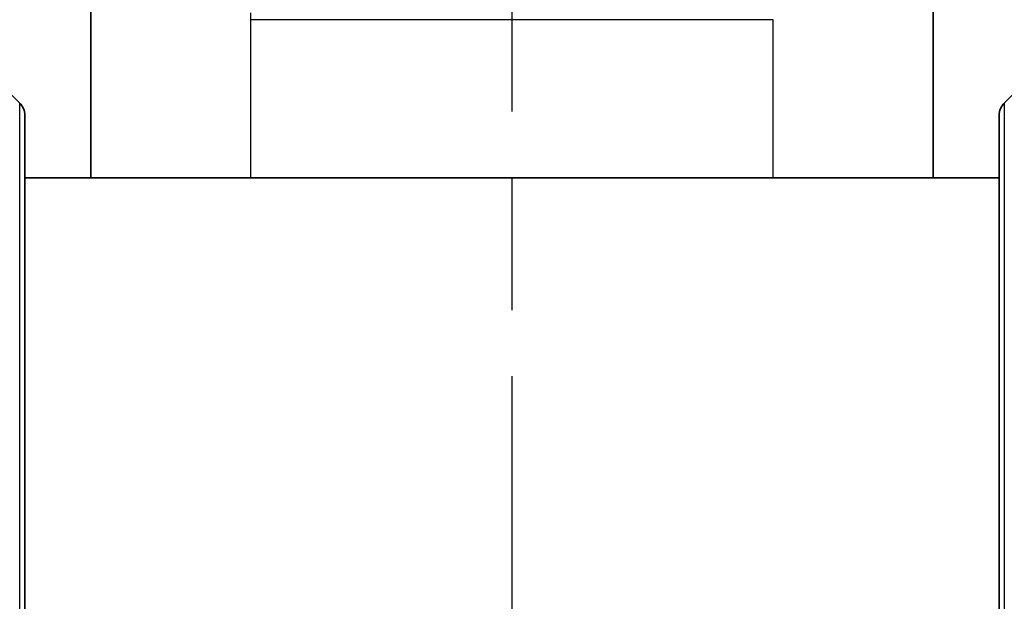
# Model space of a CAD drawing. Units: millimetres. Extents: x 0 to 6120, y 0 to 1124.
# Drawn here: x 1785 to 1813, y 642 to 659 of the extents above; entities that cross this region are included whole.
import ezdxf

# ---------------------------------------------------------------- set-up
doc = ezdxf.new("R2010")
doc.units = ezdxf.units.MM
doc.linetypes.add('CHAIN', pattern=[0.3543, 0.2362, -0.0295, 0.0591, -0.0295])
for name, color, linetype, lineweight in [('Dimension (ISO)', 7, 'Continuous', 18), ('Dimension (ISO) @ 1', 7, 'Continuous', 18), ('Section Line (ISO)', 7, 'CHAIN', 25), ('Visible (ISO)', 7, 'Continuous', 35), ('Visible Narrow (ISO)', 7, 'Continuous', 25)]:
    doc.layers.add(name, color=color, linetype=linetype, lineweight=lineweight)
doc.styles.add('Note Text (TK)', font='MS PGothic.ttf')
doc.dimstyles.new('Default - Method 1b (TK)', dxfattribs={"dimscale": 3, "dimtxt": 2.5, "dimasz": 2.5, "dimexe": 1, "dimexo": 1.5, "dimgap": 1, "dimtad": 1, "dimtoh": 1, "dimrnd": 1e-08, "dimdsep": 46, "dimtxsty": 'Note Text (TK)', "dimblk": 'OPEN', "dimcen": 0.09, "dimdle": 5, "dimclrd": 100, "dimclre": 100, "dimclrt": 7, "dimadec": 1, "dimazin": 1, "dimtfac": 1, "dimtmove": 0, "dimatfit": 3, "dimldrblk": 'OPEN', "dimfxl": 1, "dimtolj": 1, "dimlwd": -1, "dimlwe": -1, "dimarcsym": 0})

# ---------------------------------------------------------------- blocks, each defined once
blk = doc.blocks.new('2dTransSection7')
at = {"layer": 'Section Line (ISO)', "linetype": 'CHAIN', "ltscale": 16.0819}
blk.add_line((168.42, 181.4797), (168.42, 115.1059), dxfattribs=at)
blk = doc.blocks.new('_Open')
at = {"color": 0, "linetype": 'ByBlock', "lineweight": -2}
for p, q in [((-1, 0.1667), (0, 0)), ((-1, -0.1667), (0, 0)), ((0, 0), (-1, 0))]:
    blk.add_line(p, q, dxfattribs=at)
blk = doc.blocks.new('*D39')
at = {"layer": 'Defpoints', "color": 0}
for p in [(1837.68, 719.509), (1759.68, 652.827), (1837.68, 652.827)]:
    blk.add_point(p, dxfattribs=at)
at = {"layer": 'Dimension (ISO)', "color": 100}
for p, q in [((1759.68, 658.827), (1759.68, 723.509)), ((1837.68, 658.827), (1837.68, 723.509)), ((1769.68, 719.509), (1827.68, 719.509))]:
    blk.add_line(p, q, dxfattribs=at)
at = {"layer": 'Dimension (ISO)', "color": 100, "xscale": 10, "yscale": 10, "zscale": 10, "rotation": 180}
blk.add_blockref('_Open', (1759.68, 719.509), dxfattribs=at)
at = {"layer": 'Dimension (ISO)', "color": 100, "xscale": 10, "yscale": 10, "zscale": 10}
blk.add_blockref('_Open', (1837.68, 719.509), dxfattribs=at)
at = {"layer": 'Dimension (ISO)', "color": 7, "insert": (1792.231, 728.509), "char_height": 10, "attachment_point": 4, "style": 'Note Text (TK)'}
blk.add_mtext('\\A1;78', dxfattribs=at)

msp = doc.modelspace()

# ---------------------------------------------------------------- linework, layer by layer
at = {"layer": 'Visible (ISO)'}
for p, q in [((1786.58, 654.034), (1786.58, 659.7535)), ((1810.78, 654.034), (1810.78, 659.7535)), ((1782.8264, 657.8876), (1784.5336, 656.1805)), ((1814.5336, 657.8876), (1812.8264, 656.1805)), ((1784.68, 655.8269), (1784.68, 634.034)), ((1812.68, 634.034), (1812.68, 655.8269)), ((1812.68, 654.034), (1784.68, 654.034))]:
    msp.add_line(p, q, dxfattribs=at)
for centre, start, end in [((1784.18, 655.8269), 0, 45), ((1813.18, 655.8269), 135, 180)]:
    msp.add_arc(centre, 0.5, start, end, dxfattribs=at)
at = {"layer": 'Visible Narrow (ISO)'}
for p, q in [((1791.18, 658.5745), (1791.18, 658.7677)), ((1806.18, 658.5745), (1791.18, 658.5745)), ((1791.18, 654.034), (1791.18, 658.5745)), ((1806.18, 654.034), (1806.18, 658.5745)), ((1784.5336, 634.034), (1784.5336, 656.1805)), ((1812.8264, 656.1805), (1812.8264, 634.034))]:
    msp.add_line(p, q, dxfattribs=at)

# ---------------------------------------------------------------- block references
at = {"layer": 'Section Line (ISO)', "xscale": 4, "yscale": 4, "zscale": 4}
msp.add_blockref('2dTransSection7', (1125, -32), dxfattribs=at)

# ---------------------------------------------------------------- dimensions: what is measured, and where the dimension line sits
at = {"layer": 'Dimension (ISO) @ 1', "color": 100}
dim = msp.add_linear_dim(base=(1837.68, 719.5088), p1=(1759.68, 652.8269), p2=(1837.68, 652.8269), angle=180, dimstyle='Default - Method 1b (TK)', override={"dimscale": 1, "dimtxt": 10, "dimasz": 10, "dimexe": 4, "dimexo": 6, "dimgap": 4, "dimtoh": 0, "dimdec": 2, "dimcen": 0.36, "dimtol": 0, "dimlim": 0, "dimtp": 0, "dimtm": 0, "dimtdec": 2, "dimtix": 0, "dimtofl": 0, "dimtmove": 0, "dimatfit": 1}, dxfattribs=at)
dim.commit()
dim.dimension.update_dxf_attribs({"geometry": '*D39', "text_midpoint": (1798.68, 719.5088), "dimtype": 128})

doc.saveas('drawing.dxf')
